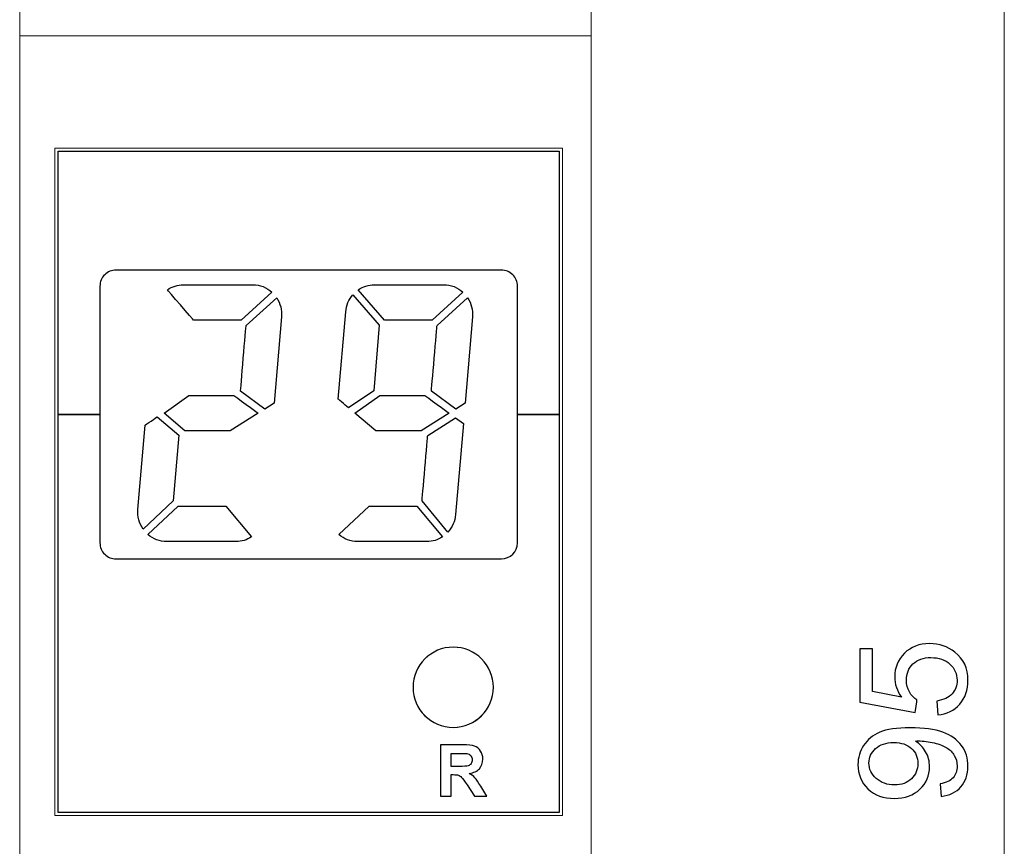
# Model space of a CAD drawing. Units: millimetres. Extents: x -28.5 to 13, y 2 to 39.6.
# Drawn here: x -28.4 to -18, y 21.4 to 30.1 of the extents above; entities that cross this region are included whole.
import ezdxf

# ---------------------------------------------------------------- set-up
doc = ezdxf.new("R2010")
doc.units = ezdxf.units.MM
doc.header["$MEASUREMENT"] = 0
doc.layers.add('layer 1', color=7, linetype='Continuous')

# ---------------------------------------------------------------- blocks, each defined once
blk = doc.blocks.new('1')
at = {"layer": 'layer 1', "lineweight": 9}
for points, knots in [([(-28.4412, 29.9738), (-28.4412, 29.9738), (-28.4412, 30.3129), (-28.4412, 30.3129), (-28.4412, 30.3129), (-28.4412, 30.3129), (-22.4083, 30.3129), (-22.4083, 30.3129), (-22.4083, 30.3129), (-22.4083, 30.3129), (-22.4083, 29.9738), (-22.4083, 29.9738)], [0, 0, 0, 0, 0.25, 0.25, 0.25, 0.25, 0.5, 0.5, 0.5, 0.5, 1, 1, 1, 1]), ([(-22.7135, 28.7875), (-22.7135, 28.7875), (-28.069, 28.7875), (-28.069, 28.7875), (-28.069, 28.7875), (-28.069, 28.7875), (-28.069, 21.7383), (-28.069, 21.7383), (-28.069, 21.7383), (-28.069, 21.7383), (-22.7135, 21.7383), (-22.7135, 21.7383), (-22.7135, 21.7383), (-22.7135, 21.7383), (-22.7135, 28.7875), (-22.7135, 28.7875)], [0, 0, 0, 0, 0.2, 0.2, 0.2, 0.2, 0.4, 0.4, 0.4, 0.4, 0.6, 0.6, 0.6, 0.6, 1, 1, 1, 1]), ([(-22.7474, 21.7721), (-22.7474, 21.7721), (-22.7474, 28.7539), (-22.7474, 28.7539), (-22.7474, 28.7539), (-22.7474, 28.7539), (-28.0348, 28.7539), (-28.0348, 28.7539)], [0, 0, 0, 0, 0.3333333, 0.3333333, 0.3333333, 0.3333333, 1, 1, 1, 1]), ([(-27.4248, 27.4995), (-27.47, 27.4995), (-27.513, 27.4818), (-27.5448, 27.4501), (-27.5448, 27.4501), (-27.5765, 27.418), (-27.5942, 27.3749), (-27.5942, 27.3305)], [0, 0, 0, 0, 0.3333333, 0.3333333, 0.3333333, 0.3333333, 1, 1, 1, 1]), ([(-23.1883, 27.3305), (-23.1883, 27.3753), (-23.206, 27.4183), (-23.2377, 27.4504), (-23.2377, 27.4504), (-23.2698, 27.4822), (-23.3129, 27.4995), (-23.3577, 27.4995)], [0, 0, 0, 0, 0.3333333, 0.3333333, 0.3333333, 0.3333333, 1, 1, 1, 1]), ([(-27.5942, 24.619), (-27.5942, 24.5742), (-27.5762, 24.5308), (-27.5448, 24.4991), (-27.5448, 24.4991), (-27.5127, 24.4673), (-27.4696, 24.4497), (-27.4248, 24.4497)], [0, 0, 0, 0, 0.3333333, 0.3333333, 0.3333333, 0.3333333, 1, 1, 1, 1])]:
    blk.add_open_spline(points, degree=3, knots=knots, dxfattribs=at)
for points in [[(-28.4412, 29.9738), (-28.4412, 29.9738), (-28.4412, 15.4002), (-28.4412, 15.4002)], [(-22.4083, 29.9738), (-22.4083, 29.9738), (-28.4412, 29.9738), (-28.4412, 29.9738)], [(-22.4083, 15.4002), (-22.4083, 15.4002), (-22.4083, 29.9738), (-22.4083, 29.9738)], [(-28.0348, 28.7539), (-28.0348, 28.7539), (-28.0348, 21.7721), (-28.0348, 21.7721)], [(-23.3577, 27.4998), (-23.3577, 27.4998), (-27.4248, 27.4998), (-27.4248, 27.4998)], [(-27.5942, 27.3305), (-27.5942, 27.3305), (-27.5942, 24.619), (-27.5942, 24.619)], [(-23.1883, 24.619), (-23.1883, 24.619), (-23.1883, 27.3305), (-23.1883, 27.3305)], [(-23.3577, 24.4497), (-23.2642, 24.4497), (-23.1883, 24.5255), (-23.1883, 24.619)], [(-27.4248, 24.4497), (-27.4248, 24.4497), (-23.3577, 24.4497), (-23.3577, 24.4497)], [(-28.0348, 21.7721), (-28.0348, 21.7721), (-22.7474, 21.7721), (-22.7474, 21.7721)]]:
    blk.add_open_spline(points, degree=3, dxfattribs=at)
at = {"layer": 'layer 1', "color": 177}
blk.add_open_spline([(-22.7474, 28.7536), (-22.7474, 28.7536), (-28.0348, 28.7536), (-28.0348, 28.7536), (-28.0348, 28.7536), (-28.0348, 28.7536), (-28.0348, 25.9744), (-28.0348, 25.9744), (-28.0348, 25.9744), (-28.0348, 25.9744), (-27.5942, 25.9744), (-27.5942, 25.9744), (-27.5942, 25.9744), (-27.5942, 25.9744), (-27.5942, 27.3305), (-27.5942, 27.3305), (-27.5942, 27.3305), (-27.5942, 27.3749), (-27.5762, 27.418), (-27.5444, 27.4501), (-27.5444, 27.4501), (-27.5127, 27.4818), (-27.4696, 27.4995), (-27.4245, 27.4995), (-27.4245, 27.4995), (-27.4245, 27.4995), (-23.3573, 27.4995), (-23.3573, 27.4995), (-23.3573, 27.4995), (-23.3125, 27.4995), (-23.2695, 27.4818), (-23.2374, 27.4501), (-23.2374, 27.4501), (-23.2056, 27.418), (-23.188, 27.3749), (-23.188, 27.3305), (-23.188, 27.3305), (-23.188, 27.3305), (-23.188, 25.9744), (-23.188, 25.9744), (-23.188, 25.9744), (-23.188, 25.9744), (-22.7474, 25.9744), (-22.7474, 25.9744), (-22.7474, 25.9744), (-22.7474, 25.9744), (-22.7474, 28.7536), (-22.7474, 28.7536)], degree=3, knots=[0, 0, 0, 0, 0.0769231, 0.0769231, 0.0769231, 0.0769231, 0.1538462, 0.1538462, 0.1538462, 0.1538462, 0.2307692, 0.2307692, 0.2307692, 0.2307692, 0.3076923, 0.3076923, 0.3076923, 0.3076923, 0.3846154, 0.3846154, 0.3846154, 0.3846154, 0.4615385, 0.4615385, 0.4615385, 0.4615385, 0.5384615, 0.5384615, 0.5384615, 0.5384615, 0.6153846, 0.6153846, 0.6153846, 0.6153846, 0.6923077, 0.6923077, 0.6923077, 0.6923077, 0.7692308, 0.7692308, 0.7692308, 0.7692308, 0.8461538, 0.8461538, 0.8461538, 0.8461539, 1, 1, 1, 1], dxfattribs=at)
at = {"layer": 'layer 1', "color": 250}
for points, knots in [([(-26.7129, 27.3446), (-26.7736, 27.3446), (-26.8329, 27.3259), (-26.883, 27.291), (-26.883, 27.291), (-26.883, 27.291), (-26.6064, 26.9703), (-26.6064, 26.9703), (-26.6064, 26.9703), (-26.6064, 26.9703), (-26.1044, 26.9703), (-26.1044, 26.9703), (-26.1044, 26.9703), (-26.1044, 26.9703), (-25.7788, 27.2656), (-25.7788, 27.2656), (-25.7788, 27.2656), (-25.8345, 27.3164), (-25.9065, 27.3446), (-25.9809, 27.3446), (-25.9809, 27.3446), (-25.9809, 27.3446), (-26.7129, 27.3446), (-26.7129, 27.3446)], [0, 0, 0, 0, 0.1428571, 0.1428571, 0.1428571, 0.1428572, 0.2857143, 0.2857143, 0.2857143, 0.2857143, 0.4285714, 0.4285714, 0.4285714, 0.4285714, 0.5714286, 0.5714286, 0.5714286, 0.5714286, 0.7142857, 0.7142857, 0.7142857, 0.7142857, 1, 1, 1, 1]), ([(-23.9655, 27.3446), (-23.9655, 27.3446), (-24.6979, 27.3446), (-24.6979, 27.3446), (-24.6979, 27.3446), (-24.7582, 27.3446), (-24.8175, 27.3259), (-24.8679, 27.291), (-24.8679, 27.291), (-24.8679, 27.291), (-24.5913, 26.9703), (-24.5913, 26.9703), (-24.5913, 26.9703), (-24.5913, 26.9703), (-24.0893, 26.9703), (-24.0893, 26.9703), (-24.0893, 26.9703), (-24.0893, 26.9703), (-23.7637, 27.2656), (-23.7637, 27.2656), (-23.7637, 27.2656), (-23.8194, 27.3164), (-23.8911, 27.3446), (-23.9655, 27.3446)], [0, 0, 0, 0, 0.1428571, 0.1428571, 0.1428571, 0.1428572, 0.2857143, 0.2857143, 0.2857143, 0.2857143, 0.4285714, 0.4285714, 0.4285714, 0.4285714, 0.5714286, 0.5714286, 0.5714286, 0.5714286, 0.7142857, 0.7142857, 0.7142857, 0.7142857, 1, 1, 1, 1]), ([(-25.0002, 27.0596), (-25.0002, 27.0596), (-25.0789, 26.1374), (-25.0789, 26.1374), (-25.0789, 26.1374), (-25.0789, 26.1374), (-24.9702, 26.0453), (-24.9702, 26.0453), (-24.9702, 26.0453), (-24.9702, 26.0453), (-24.7053, 26.2252), (-24.7053, 26.2252), (-24.7053, 26.2252), (-24.7053, 26.2252), (-24.6464, 26.9163), (-24.6464, 26.9163), (-24.6464, 26.9163), (-24.6464, 26.9163), (-24.9251, 27.2391), (-24.9251, 27.2391), (-24.9251, 27.2391), (-24.9681, 27.1894), (-24.9946, 27.1266), (-25.0002, 27.0596)], [0, 0, 0, 0, 0.1428571, 0.1428571, 0.1428571, 0.1428572, 0.2857143, 0.2857143, 0.2857143, 0.2857143, 0.4285714, 0.4285714, 0.4285714, 0.4285714, 0.5714286, 0.5714286, 0.5714286, 0.5714286, 0.7142857, 0.7142857, 0.7142857, 0.7142857, 1, 1, 1, 1]), ([(-25.7287, 27.207), (-25.7287, 27.207), (-26.0518, 26.9142), (-26.0518, 26.9142), (-26.0518, 26.9142), (-26.0518, 26.9142), (-26.1107, 26.2206), (-26.1107, 26.2206), (-26.1107, 26.2206), (-26.1107, 26.2206), (-25.8529, 26.0319), (-25.8529, 26.0319), (-25.8529, 26.0319), (-25.8529, 26.0319), (-25.7555, 26.0933), (-25.7555, 26.0933), (-25.7555, 26.0933), (-25.7555, 26.0933), (-25.6779, 27.0056), (-25.6779, 27.0056), (-25.6779, 27.0056), (-25.6719, 27.0765), (-25.6899, 27.1481), (-25.7287, 27.207)], [0, 0, 0, 0, 0.1428571, 0.1428571, 0.1428571, 0.1428572, 0.2857143, 0.2857143, 0.2857143, 0.2857143, 0.4285714, 0.4285714, 0.4285714, 0.4285714, 0.5714286, 0.5714286, 0.5714286, 0.5714286, 0.7142857, 0.7142857, 0.7142857, 0.7142857, 1, 1, 1, 1]), ([(-23.7136, 27.207), (-23.7136, 27.207), (-24.0368, 26.9142), (-24.0368, 26.9142), (-24.0368, 26.9142), (-24.0368, 26.9142), (-24.096, 26.2206), (-24.096, 26.2206), (-24.096, 26.2206), (-24.096, 26.2206), (-23.8378, 26.0319), (-23.8378, 26.0319), (-23.8378, 26.0319), (-23.8378, 26.0319), (-23.7408, 26.0933), (-23.7408, 26.0933), (-23.7408, 26.0933), (-23.7408, 26.0933), (-23.6628, 27.0056), (-23.6628, 27.0056), (-23.6628, 27.0056), (-23.6568, 27.0765), (-23.6745, 27.1481), (-23.7136, 27.207)], [0, 0, 0, 0, 0.1428571, 0.1428571, 0.1428571, 0.1428572, 0.2857143, 0.2857143, 0.2857143, 0.2857143, 0.4285714, 0.4285714, 0.4285714, 0.4285714, 0.5714286, 0.5714286, 0.5714286, 0.5714286, 0.7142857, 0.7142857, 0.7142857, 0.7142857, 1, 1, 1, 1]), ([(-26.2194, 25.8015), (-26.2194, 25.8015), (-25.9234, 25.9875), (-25.9234, 25.9875), (-25.9234, 25.9875), (-25.9234, 25.9875), (-26.1802, 26.1755), (-26.1802, 26.1755), (-26.1802, 26.1755), (-26.1802, 26.1755), (-26.6561, 26.1755), (-26.6561, 26.1755), (-26.6561, 26.1755), (-26.6561, 26.1755), (-26.9182, 25.9882), (-26.9182, 25.9882), (-26.9182, 25.9882), (-26.9182, 25.9882), (-26.6971, 25.8015), (-26.6971, 25.8015), (-26.6971, 25.8015), (-26.6971, 25.8015), (-26.2194, 25.8015), (-26.2194, 25.8015)], [0, 0, 0, 0, 0.1428571, 0.1428571, 0.1428571, 0.1428572, 0.2857143, 0.2857143, 0.2857143, 0.2857143, 0.4285714, 0.4285714, 0.4285714, 0.4285714, 0.5714286, 0.5714286, 0.5714286, 0.5714286, 0.7142857, 0.7142857, 0.7142857, 0.7142857, 1, 1, 1, 1]), ([(-24.204, 25.8015), (-24.204, 25.8015), (-23.908, 25.9875), (-23.908, 25.9875), (-23.908, 25.9875), (-23.908, 25.9875), (-24.1648, 26.1755), (-24.1648, 26.1755), (-24.1648, 26.1755), (-24.1648, 26.1755), (-24.6407, 26.1755), (-24.6407, 26.1755), (-24.6407, 26.1755), (-24.6407, 26.1755), (-24.9028, 25.9882), (-24.9028, 25.9882), (-24.9028, 25.9882), (-24.9028, 25.9882), (-24.6816, 25.8015), (-24.6816, 25.8015), (-24.6816, 25.8015), (-24.6816, 25.8015), (-24.204, 25.8015), (-24.204, 25.8015)], [0, 0, 0, 0, 0.1428571, 0.1428571, 0.1428571, 0.1428572, 0.2857143, 0.2857143, 0.2857143, 0.2857143, 0.4285714, 0.4285714, 0.4285714, 0.4285714, 0.5714286, 0.5714286, 0.5714286, 0.5714286, 0.7142857, 0.7142857, 0.7142857, 0.7142857, 1, 1, 1, 1]), ([(-26.7609, 25.7546), (-26.7609, 25.7546), (-26.9906, 25.9487), (-26.9906, 25.9487), (-26.9906, 25.9487), (-26.9906, 25.9487), (-27.1176, 25.8622), (-27.1176, 25.8622), (-27.1176, 25.8622), (-27.1176, 25.8622), (-27.1938, 24.9718), (-27.1938, 24.9718), (-27.1938, 24.9718), (-27.2001, 24.8984), (-27.1807, 24.8247), (-27.1391, 24.7644), (-27.1391, 24.7644), (-27.1391, 24.7644), (-26.8198, 25.0642), (-26.8198, 25.0642), (-26.8198, 25.0642), (-26.8198, 25.0642), (-26.7609, 25.7546), (-26.7609, 25.7546)], [0, 0, 0, 0, 0.1428571, 0.1428571, 0.1428571, 0.1428572, 0.2857143, 0.2857143, 0.2857143, 0.2857143, 0.4285714, 0.4285714, 0.4285714, 0.4285714, 0.5714286, 0.5714286, 0.5714286, 0.5714286, 0.7142857, 0.7142857, 0.7142857, 0.7142857, 1, 1, 1, 1]), ([(-23.841, 25.9384), (-23.841, 25.9384), (-24.1355, 25.7536), (-24.1355, 25.7536), (-24.1355, 25.7536), (-24.1355, 25.7536), (-24.1948, 25.0614), (-24.1948, 25.0614), (-24.1948, 25.0614), (-24.1948, 25.0614), (-23.921, 24.7326), (-23.921, 24.7326), (-23.921, 24.7326), (-23.8748, 24.7834), (-23.847, 24.8487), (-23.841, 24.9175), (-23.841, 24.9175), (-23.841, 24.9175), (-23.7588, 25.8785), (-23.7588, 25.8785), (-23.7588, 25.8785), (-23.7588, 25.8785), (-23.841, 25.9384), (-23.841, 25.9384)], [0, 0, 0, 0, 0.1428571, 0.1428571, 0.1428571, 0.1428572, 0.2857143, 0.2857143, 0.2857143, 0.2857143, 0.4285714, 0.4285714, 0.4285714, 0.4285714, 0.5714286, 0.5714286, 0.5714286, 0.5714286, 0.7142857, 0.7142857, 0.7142857, 0.7142857, 1, 1, 1, 1]), ([(-23.841, 25.9384), (-23.841, 25.9384), (-24.1355, 25.7536), (-24.1355, 25.7536), (-24.1355, 25.7536), (-24.1355, 25.7536), (-24.1948, 25.0614), (-24.1948, 25.0614), (-24.1948, 25.0614), (-24.1948, 25.0614), (-23.921, 24.7326), (-23.921, 24.7326), (-23.921, 24.7326), (-23.8748, 24.7834), (-23.847, 24.8487), (-23.841, 24.9175), (-23.841, 24.9175), (-23.841, 24.9175), (-23.7588, 25.8785), (-23.7588, 25.8785), (-23.7588, 25.8785), (-23.7588, 25.8785), (-23.841, 25.9384), (-23.841, 25.9384)], [0, 0, 0, 0, 0.1428571, 0.1428571, 0.1428571, 0.1428572, 0.2857143, 0.2857143, 0.2857143, 0.2857143, 0.4285714, 0.4285714, 0.4285714, 0.4285714, 0.5714286, 0.5714286, 0.5714286, 0.5714286, 0.7142857, 0.7142857, 0.7142857, 0.7142857, 1, 1, 1, 1]), ([(-26.7683, 25.0071), (-26.7683, 25.0071), (-27.0876, 24.7069), (-27.0876, 24.7069), (-27.0876, 24.7069), (-27.0325, 24.6593), (-26.9631, 24.6328), (-26.8911, 24.6328), (-26.8911, 24.6328), (-26.8911, 24.6328), (-26.1587, 24.6328), (-26.1587, 24.6328), (-26.1587, 24.6328), (-26.1002, 24.6328), (-26.0434, 24.6501), (-25.9943, 24.6825), (-25.9943, 24.6825), (-25.9943, 24.6825), (-26.2646, 25.0071), (-26.2646, 25.0071), (-26.2646, 25.0071), (-26.2646, 25.0071), (-26.7683, 25.0071), (-26.7683, 25.0071)], [0, 0, 0, 0, 0.1428571, 0.1428571, 0.1428571, 0.1428572, 0.2857143, 0.2857143, 0.2857143, 0.2857143, 0.4285714, 0.4285714, 0.4285714, 0.4285714, 0.5714286, 0.5714286, 0.5714286, 0.5714286, 0.7142857, 0.7142857, 0.7142857, 0.7142857, 1, 1, 1, 1]), ([(-24.7533, 25.0071), (-24.7533, 25.0071), (-25.0725, 24.7069), (-25.0725, 24.7069), (-25.0725, 24.7069), (-25.0175, 24.6593), (-24.948, 24.6328), (-24.8757, 24.6328), (-24.8757, 24.6328), (-24.8757, 24.6328), (-24.1437, 24.6328), (-24.1437, 24.6328), (-24.1437, 24.6328), (-24.0854, 24.6328), (-24.0283, 24.6501), (-23.9793, 24.6825), (-23.9793, 24.6825), (-23.9793, 24.6825), (-24.2491, 25.0071), (-24.2491, 25.0071), (-24.2491, 25.0071), (-24.2491, 25.0071), (-24.7533, 25.0071), (-24.7533, 25.0071)], [0, 0, 0, 0, 0.1428571, 0.1428571, 0.1428571, 0.1428572, 0.2857143, 0.2857143, 0.2857143, 0.2857143, 0.4285714, 0.4285714, 0.4285714, 0.4285714, 0.5714286, 0.5714286, 0.5714286, 0.5714286, 0.7142857, 0.7142857, 0.7142857, 0.7142857, 1, 1, 1, 1]), ([(-23.9984, 21.9443), (-23.9984, 21.9443), (-23.9984, 22.4878), (-23.9984, 22.4878), (-23.9984, 22.4878), (-23.9984, 22.4878), (-23.7669, 22.4878), (-23.7669, 22.4878), (-23.7669, 22.4878), (-23.7091, 22.4878), (-23.6667, 22.4832), (-23.6409, 22.4733), (-23.6409, 22.4733), (-23.6142, 22.4635), (-23.5931, 22.4459), (-23.5772, 22.4209), (-23.5772, 22.4209), (-23.5612, 22.3959), (-23.5536, 22.3679), (-23.5536, 22.3351), (-23.5536, 22.3351), (-23.5536, 22.2949), (-23.5657, 22.2608), (-23.5892, 22.2343), (-23.5892, 22.2343), (-23.6135, 22.2076), (-23.6493, 22.1909), (-23.6963, 22.1841), (-23.6963, 22.1841), (-23.6728, 22.1705), (-23.653, 22.1553), (-23.6378, 22.1387), (-23.6378, 22.1387), (-23.6226, 22.1218), (-23.6022, 22.0923), (-23.5757, 22.0505), (-23.5757, 22.0505), (-23.5757, 22.0505), (-23.5095, 21.9443), (-23.5095, 21.9443), (-23.5095, 21.9443), (-23.5095, 21.9443), (-23.6409, 21.9443), (-23.6409, 21.9443), (-23.6409, 21.9443), (-23.6409, 21.9443), (-23.7191, 22.0627), (-23.7191, 22.0627), (-23.7191, 22.0627), (-23.7478, 22.1051), (-23.7669, 22.1318), (-23.7775, 22.1424), (-23.7775, 22.1424), (-23.7881, 22.1537), (-23.7988, 22.1613), (-23.8101, 22.1652), (-23.8101, 22.1652), (-23.8223, 22.1689), (-23.8405, 22.1713), (-23.8663, 22.1713), (-23.8663, 22.1713), (-23.8663, 22.1713), (-23.8883, 22.1713), (-23.8883, 22.1713), (-23.8883, 22.1713), (-23.8883, 22.1713), (-23.8883, 21.9443), (-23.8883, 21.9443), (-23.8883, 21.9443), (-23.8883, 21.9443), (-23.9984, 21.9443), (-23.9984, 21.9443)], [0, 0, 0, 0, 0.0526316, 0.0526316, 0.0526316, 0.0526316, 0.1052632, 0.1052632, 0.1052632, 0.1052632, 0.1578947, 0.1578947, 0.1578947, 0.1578947, 0.2105263, 0.2105263, 0.2105263, 0.2105263, 0.2631579, 0.2631579, 0.2631579, 0.2631579, 0.3157895, 0.3157895, 0.3157895, 0.3157895, 0.3684211, 0.3684211, 0.3684211, 0.3684211, 0.4210526, 0.4210526, 0.4210526, 0.4210526, 0.4736842, 0.4736842, 0.4736842, 0.4736842, 0.5263158, 0.5263158, 0.5263158, 0.5263158, 0.5789474, 0.5789474, 0.5789474, 0.5789474, 0.6315789, 0.6315789, 0.6315789, 0.631579, 0.6842105, 0.6842105, 0.6842105, 0.6842105, 0.7368421, 0.7368421, 0.7368421, 0.7368421, 0.7894737, 0.7894737, 0.7894737, 0.7894737, 0.8421053, 0.8421053, 0.8421053, 0.8421053, 0.8947368, 0.8947368, 0.8947368, 0.8947369, 1, 1, 1, 1]), ([(-23.8883, 22.2578), (-23.8883, 22.2578), (-23.8071, 22.2578), (-23.8071, 22.2578), (-23.8071, 22.2578), (-23.7547, 22.2578), (-23.7213, 22.26), (-23.7084, 22.2647), (-23.7084, 22.2647), (-23.6956, 22.2691), (-23.6848, 22.2767), (-23.678, 22.2873), (-23.678, 22.2873), (-23.6706, 22.2988), (-23.6667, 22.3125), (-23.6667, 22.3284), (-23.6667, 22.3284), (-23.6667, 22.3466), (-23.6713, 22.3618), (-23.6811, 22.3731), (-23.6811, 22.3731), (-23.691, 22.3838), (-23.7047, 22.3914), (-23.7228, 22.3944), (-23.7228, 22.3944), (-23.7312, 22.3951), (-23.7586, 22.3959), (-23.8025, 22.3959), (-23.8025, 22.3959), (-23.8025, 22.3959), (-23.8883, 22.3959), (-23.8883, 22.3959), (-23.8883, 22.3959), (-23.8883, 22.3959), (-23.8883, 22.2578), (-23.8883, 22.2578)], [0, 0, 0, 0, 0.1, 0.1, 0.1, 0.1, 0.2, 0.2, 0.2, 0.2, 0.3, 0.3, 0.3, 0.3, 0.4, 0.4, 0.4, 0.4, 0.5, 0.5, 0.5, 0.5, 0.6, 0.6, 0.6, 0.6, 0.7, 0.7, 0.7, 0.7, 0.8, 0.8, 0.8, 0.8, 1, 1, 1, 1])]:
    blk.add_open_spline(points, degree=3, knots=knots, dxfattribs=at)
at = {"layer": 'layer 1', "color": 9}
for points, knots in [([(-28.0348, 25.9744), (-28.0348, 25.9744), (-28.0348, 21.7721), (-28.0348, 21.7721), (-28.0348, 21.7721), (-28.0348, 21.7721), (-22.747, 21.7721), (-22.747, 21.7721), (-22.747, 21.7721), (-22.747, 21.7721), (-22.747, 25.9744), (-22.747, 25.9744), (-22.747, 25.9744), (-22.747, 25.9744), (-23.1876, 25.9744), (-23.1876, 25.9744), (-23.1876, 25.9744), (-23.1876, 25.9744), (-23.1876, 24.6187), (-23.1876, 24.6187), (-23.1876, 24.6187), (-23.1876, 24.5252), (-23.2638, 24.4493), (-23.3573, 24.4493), (-23.3573, 24.4493), (-23.3573, 24.4493), (-27.4245, 24.4493), (-27.4245, 24.4493), (-27.4245, 24.4493), (-27.4693, 24.4493), (-27.5127, 24.4673), (-27.5444, 24.4987), (-27.5444, 24.4987), (-27.5762, 24.5305), (-27.5942, 24.5735), (-27.5942, 24.6187), (-27.5942, 24.6187), (-27.5942, 24.6187), (-27.5942, 25.9744), (-27.5942, 25.9744), (-27.5942, 25.9744), (-27.5942, 25.9744), (-28.0348, 25.9744), (-28.0348, 25.9744)], [0, 0, 0, 0, 0.0833333, 0.0833333, 0.0833333, 0.0833333, 0.1666667, 0.1666667, 0.1666667, 0.1666667, 0.25, 0.25, 0.25, 0.25, 0.3333333, 0.3333333, 0.3333333, 0.3333333, 0.4166667, 0.4166667, 0.4166667, 0.4166667, 0.5, 0.5, 0.5, 0.5, 0.5833333, 0.5833333, 0.5833333, 0.5833333, 0.6666667, 0.6666667, 0.6666667, 0.6666667, 0.75, 0.75, 0.75, 0.75, 0.8333333, 0.8333333, 0.8333333, 0.8333333, 1, 1, 1, 1]), ([(-24.2893, 23.0936), (-24.2893, 23.3279), (-24.0996, 23.5173), (-23.8657, 23.5173), (-23.8657, 23.5173), (-23.6318, 23.5173), (-23.4423, 23.3279), (-23.4423, 23.0936), (-23.4423, 23.0936), (-23.4423, 22.8597), (-23.6318, 22.6696), (-23.8657, 22.6696), (-23.8657, 22.6696), (-24.0996, 22.6696), (-24.2893, 22.8597), (-24.2893, 23.0936)], [0, 0, 0, 0, 0.2, 0.2, 0.2, 0.2, 0.4, 0.4, 0.4, 0.4, 0.6, 0.6, 0.6, 0.6, 1, 1, 1, 1])]:
    blk.add_open_spline(points, degree=3, knots=knots, dxfattribs=at)
at = {"layer": 'layer 1', "color": 1, "lineweight": 9}
blk.add_open_spline([(-23.4423, 23.094), (-23.4423, 23.3279), (-23.6321, 23.5177), (-23.866, 23.5177), (-23.866, 23.5177), (-24.1003, 23.5177), (-24.2897, 23.3279), (-24.2897, 23.094), (-24.2897, 23.094), (-24.2897, 22.8601), (-24.1003, 22.6699), (-23.866, 22.6699), (-23.866, 22.6699), (-23.6321, 22.6699), (-23.4423, 22.8601), (-23.4423, 23.094)], degree=3, knots=[0, 0, 0, 0, 0.2, 0.2, 0.2, 0.2, 0.4, 0.4, 0.4, 0.4, 0.6, 0.6, 0.6, 0.6, 1, 1, 1, 1], dxfattribs=at)

msp = doc.modelspace()

# ---------------------------------------------------------------- linework, layer by layer
at = {"layer": 'layer 1', "color": 250, "lineweight": 9}
msp.add_open_spline([(-18.0498, 37.4302), (-18.0498, 37.4302), (-18.0498, 7.9725), (-18.0498, 7.9725)], degree=3, dxfattribs=at)
at = {"layer": 'layer 1', "color": 250}
for points, knots in [([(-18.7512, 22.8028), (-18.7512, 22.8028), (-18.7622, 22.9488), (-18.7622, 22.9488), (-18.7622, 22.9488), (-18.691, 22.9597), (-18.6375, 22.9848), (-18.6016, 23.024), (-18.6016, 23.024), (-18.5658, 23.0631), (-18.5479, 23.111), (-18.5479, 23.1674), (-18.5479, 23.1674), (-18.5479, 23.2354), (-18.5733, 23.2923), (-18.6238, 23.3386), (-18.6238, 23.3386), (-18.6746, 23.3846), (-18.7418, 23.4076), (-18.8254, 23.4076), (-18.8254, 23.4076), (-18.905, 23.4076), (-18.9677, 23.3857), (-19.0138, 23.3415), (-19.0138, 23.3415), (-19.0598, 23.2973), (-19.0828, 23.2388), (-19.0828, 23.166), (-19.0828, 23.166), (-19.0828, 23.1208), (-19.0725, 23.0803), (-19.0519, 23.0443), (-19.0519, 23.0443), (-19.0312, 23.0086), (-19.0045, 22.9806), (-18.9717, 22.9599), (-18.9717, 22.9599), (-18.9717, 22.9599), (-18.9909, 22.8282), (-18.9909, 22.8282), (-18.9909, 22.8282), (-18.9909, 22.8282), (-19.5751, 22.9377), (-19.5751, 22.9377), (-19.5751, 22.9377), (-19.5751, 22.9377), (-19.575, 23.5013), (-19.575, 23.5013), (-19.575, 23.5013), (-19.575, 23.5013), (-19.4416, 23.5013), (-19.4416, 23.5013), (-19.4416, 23.5013), (-19.4416, 23.5013), (-19.4417, 23.0491), (-19.4417, 23.0491), (-19.4417, 23.0491), (-19.4417, 23.0491), (-19.135, 22.9885), (-19.135, 22.9885), (-19.135, 22.9885), (-19.1829, 23.0565), (-19.2067, 23.1279), (-19.2067, 23.2026), (-19.2067, 23.2026), (-19.2067, 23.3015), (-19.1723, 23.3851), (-19.1035, 23.4531), (-19.1035, 23.4531), (-19.0347, 23.5211), (-18.9463, 23.5553), (-18.8384, 23.5553), (-18.8384, 23.5553), (-18.7354, 23.5553), (-18.6465, 23.5254), (-18.5717, 23.4656), (-18.5717, 23.4656), (-18.4796, 23.3928), (-18.4335, 23.2933), (-18.4335, 23.1674), (-18.4335, 23.1674), (-18.4335, 23.0642), (-18.4627, 22.98), (-18.5206, 22.9147), (-18.5206, 22.9147), (-18.5785, 22.8493), (-18.6554, 22.812), (-18.7512, 22.8028)], [0, 0, 0, 0, 0.0434783, 0.0434783, 0.0434783, 0.0434783, 0.0869565, 0.0869565, 0.0869565, 0.0869565, 0.1304348, 0.1304348, 0.1304348, 0.1304348, 0.173913, 0.173913, 0.173913, 0.1739131, 0.2173913, 0.2173913, 0.2173913, 0.2173913, 0.2608696, 0.2608696, 0.2608696, 0.2608696, 0.3043478, 0.3043478, 0.3043478, 0.3043478, 0.3478261, 0.3478261, 0.3478261, 0.3478261, 0.3913043, 0.3913043, 0.3913043, 0.3913044, 0.4347826, 0.4347826, 0.4347826, 0.4347826, 0.4782609, 0.4782609, 0.4782609, 0.4782609, 0.5217391, 0.5217391, 0.5217391, 0.5217391, 0.5652174, 0.5652174, 0.5652174, 0.5652174, 0.6086957, 0.6086957, 0.6086957, 0.6086957, 0.6521739, 0.6521739, 0.6521739, 0.6521739, 0.6956522, 0.6956522, 0.6956522, 0.6956522, 0.7391304, 0.7391304, 0.7391304, 0.7391304, 0.7826087, 0.7826087, 0.7826087, 0.7826087, 0.826087, 0.826087, 0.826087, 0.826087, 0.8695652, 0.8695652, 0.8695652, 0.8695652, 0.9130435, 0.9130435, 0.9130435, 0.9130435, 1, 1, 1, 1]), ([(-18.7162, 21.9405), (-18.7162, 21.9405), (-18.7273, 22.0739), (-18.7273, 22.0739), (-18.7273, 22.0739), (-18.6644, 22.0852), (-18.6189, 22.1069), (-18.5905, 22.139), (-18.5905, 22.139), (-18.5622, 22.171), (-18.548, 22.212), (-18.548, 22.2622), (-18.548, 22.2622), (-18.548, 22.3051), (-18.5577, 22.3427), (-18.5776, 22.3752), (-18.5776, 22.3752), (-18.5972, 22.4078), (-18.6234, 22.4342), (-18.6564, 22.4546), (-18.6564, 22.4546), (-18.6892, 22.475), (-18.7337, 22.4922), (-18.7895, 22.5062), (-18.7895, 22.5062), (-18.8453, 22.5202), (-18.9022, 22.5271), (-18.9602, 22.5271), (-18.9602, 22.5271), (-18.9663, 22.5271), (-18.9758, 22.5268), (-18.9882, 22.5263), (-18.9882, 22.5263), (-18.9435, 22.4985), (-18.9075, 22.4604), (-18.88, 22.4123), (-18.88, 22.4123), (-18.8522, 22.3641), (-18.8385, 22.3117), (-18.8385, 22.2556), (-18.8385, 22.2556), (-18.8385, 22.1617), (-18.8726, 22.0823), (-18.9409, 22.0172), (-18.9409, 22.0172), (-19.0089, 21.9524), (-19.0988, 21.9199), (-19.2105, 21.9199), (-19.2105, 21.9199), (-19.3256, 21.9199), (-19.4184, 21.9537), (-19.4888, 22.0217), (-19.4888, 22.0217), (-19.5589, 22.0895), (-19.5941, 22.1744), (-19.5941, 22.2768), (-19.5941, 22.2768), (-19.5941, 22.3504), (-19.5743, 22.4178), (-19.5343, 22.4792), (-19.5343, 22.4792), (-19.4946, 22.5403), (-19.438, 22.5866), (-19.3642, 22.6184), (-19.3642, 22.6184), (-19.2906, 22.6501), (-19.184, 22.666), (-19.0446, 22.666), (-19.0446, 22.666), (-18.8993, 22.666), (-18.7837, 22.6504), (-18.6977, 22.6189), (-18.6977, 22.6189), (-18.6115, 22.5874), (-18.5461, 22.5403), (-18.5011, 22.4781), (-18.5011, 22.4781), (-18.4561, 22.416), (-18.4336, 22.3432), (-18.4336, 22.2596), (-18.4336, 22.2596), (-18.4336, 22.1707), (-18.4583, 22.0982), (-18.5077, 22.0418), (-18.5077, 22.0418), (-18.5572, 21.9858), (-18.6268, 21.9519), (-18.7162, 21.9405)], [0, 0, 0, 0, 0.0434783, 0.0434783, 0.0434783, 0.0434783, 0.0869565, 0.0869565, 0.0869565, 0.0869565, 0.1304348, 0.1304348, 0.1304348, 0.1304348, 0.173913, 0.173913, 0.173913, 0.1739131, 0.2173913, 0.2173913, 0.2173913, 0.2173913, 0.2608696, 0.2608696, 0.2608696, 0.2608696, 0.3043478, 0.3043478, 0.3043478, 0.3043478, 0.3478261, 0.3478261, 0.3478261, 0.3478261, 0.3913043, 0.3913043, 0.3913043, 0.3913044, 0.4347826, 0.4347826, 0.4347826, 0.4347826, 0.4782609, 0.4782609, 0.4782609, 0.4782609, 0.5217391, 0.5217391, 0.5217391, 0.5217391, 0.5652174, 0.5652174, 0.5652174, 0.5652174, 0.6086957, 0.6086957, 0.6086957, 0.6086957, 0.6521739, 0.6521739, 0.6521739, 0.6521739, 0.6956522, 0.6956522, 0.6956522, 0.6956522, 0.7391304, 0.7391304, 0.7391304, 0.7391304, 0.7826087, 0.7826087, 0.7826087, 0.7826087, 0.826087, 0.826087, 0.826087, 0.826087, 0.8695652, 0.8695652, 0.8695652, 0.8695652, 0.9130435, 0.9130435, 0.9130435, 0.9130435, 1, 1, 1, 1]), ([(-19.2176, 22.5104), (-19.2975, 22.5104), (-19.361, 22.4893), (-19.4078, 22.4469), (-19.4078, 22.4469), (-19.4547, 22.4049), (-19.4782, 22.3535), (-19.4782, 22.2932), (-19.4782, 22.2932), (-19.4782, 22.2308), (-19.4528, 22.1768), (-19.4023, 22.1313), (-19.4023, 22.1313), (-19.3518, 22.0855), (-19.2864, 22.0628), (-19.206, 22.0628), (-19.206, 22.0628), (-19.1337, 22.0628), (-19.075, 22.0844), (-19.03, 22.1276), (-19.03, 22.1276), (-18.9848, 22.171), (-18.9623, 22.2249), (-18.9623, 22.2892), (-18.9623, 22.2892), (-18.9623, 22.3538), (-18.9848, 22.4067), (-19.03, 22.4482), (-19.03, 22.4482), (-19.075, 22.4898), (-19.1377, 22.5104), (-19.2176, 22.5104)], [0, 0, 0, 0, 0.1111111, 0.1111111, 0.1111111, 0.1111111, 0.2222222, 0.2222222, 0.2222222, 0.2222222, 0.3333333, 0.3333333, 0.3333333, 0.3333333, 0.4444444, 0.4444444, 0.4444444, 0.4444445, 0.5555556, 0.5555556, 0.5555556, 0.5555556, 0.6666667, 0.6666667, 0.6666667, 0.6666667, 0.7777778, 0.7777778, 0.7777778, 0.7777778, 1, 1, 1, 1])]:
    msp.add_open_spline(points, degree=3, knots=knots, dxfattribs=at)

# ---------------------------------------------------------------- block references
msp.add_blockref('1', (0, 0))

doc.saveas('drawing.dxf')
